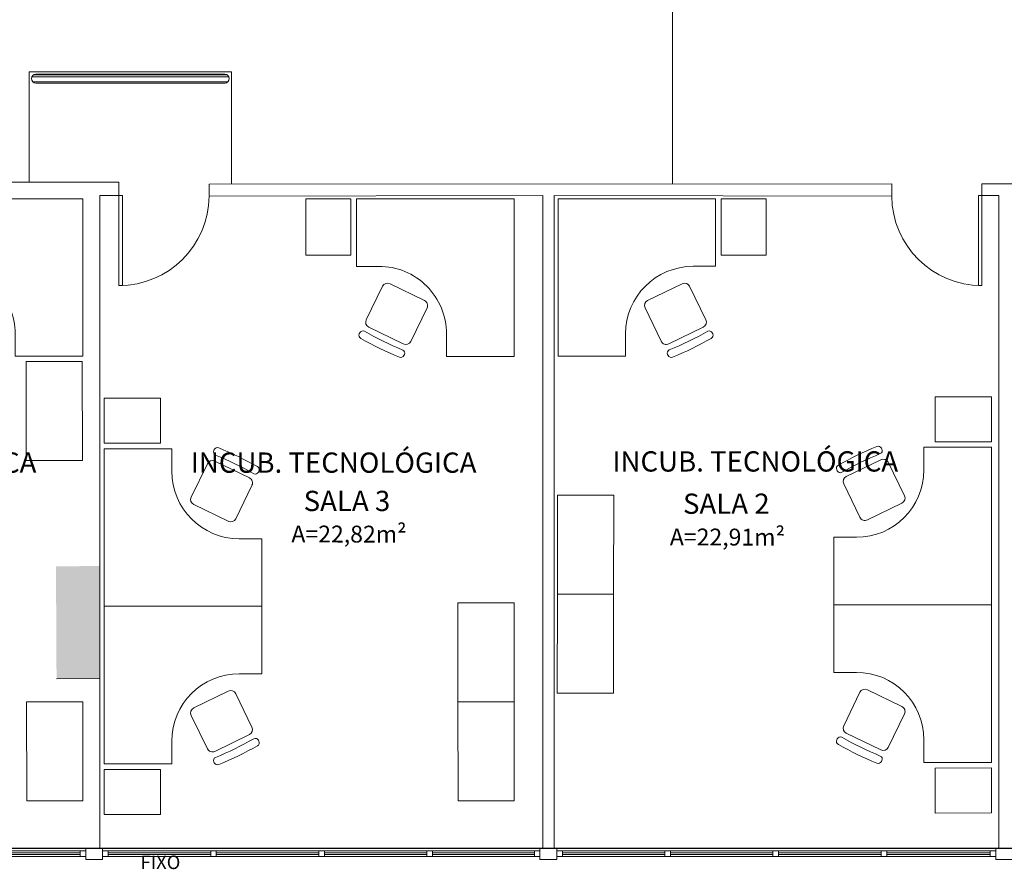
# Model space of a CAD drawing. Extents: x -5676 to -5473, y 1200 to 1564.
# Drawn here: x -5558 to -5549, y 1210 to 1218 of the extents above; entities that cross this region are included whole.
import ezdxf

# ---------------------------------------------------------------- set-up
doc = ezdxf.new("R2010")
doc.units = 0
doc.header["$LTSCALE"] = 4
doc.header["$MEASUREMENT"] = 0
doc.layers.get('0').update_dxf_attribs({"linetype": 'CONTINUOUS'})
for name, color, linetype, lineweight in [('CONSTRUIR', 9, 'CONTINUOUS', 20), ('ESQUADRIA', 4, 'CONTINUOUS', 20), ('MOBILIÁRIO', 9, 'CONTINUOUS', 20), ('PAREDES', 253, 'CONTINUOUS', 30), ('TEXTO-2', 9, 'CONTINUOUS', 20)]:
    doc.layers.add(name, color=color, linetype=linetype, lineweight=lineweight)
doc.styles.add('ARIAL', font='ARIAL.TTF')
doc.styles.add('ROMANS', font='romans')
doc.styles.add('ROMANTIC', font='rom_____.pfb')

# ---------------------------------------------------------------- blocks, each defined once
blk = doc.blocks.new('est 140')
for p, q in [((4028.6082, -2122.6266), (4028.0082, -2122.6266)), ((4028.0082, -2122.6266), (4028.0082, -2122.8266)), ((4028.6082, -2124.0266), (4028.6082, -2122.6266)), ((4027.2082, -2124.0266), (4027.2082, -2123.4266)), ((4027.2082, -2123.4266), (4027.4082, -2123.4266)), ((4027.2082, -2124.0266), (4028.6082, -2124.0266))]:
    blk.add_line(p, q)
blk.add_arc((4027.4082, -2122.8266), 0.6, 270, 0)

msp = doc.modelspace()

# ---------------------------------------------------------------- linework, layer by layer
at = {"layer": 'CONSTRUIR'}
msp.add_line((-5560.089, 1216.5008), (-5556.787, 1216.5008), dxfattribs=at)
at = {"layer": 'ESQUADRIA'}
for p, q in [((-5560.989, 1210.5555), (-5557.1571, 1210.5555)), ((-5560.989, 1210.5055), (-5557.1571, 1210.5055))]:
    msp.add_line(p, q, dxfattribs=at)
at = {"layer": 'MOBILIÁRIO'}
for p, q in [((-5551.8687, 1220.2067), (-5551.868, 1216.4828)), ((-5557.5853, 1217.4805), (-5555.7869, 1217.4805)), ((-5557.5846, 1216.5008), (-5557.5846, 1217.4805)), ((-5555.7869, 1216.4805), (-5555.7869, 1217.4805)), ((-5557.5634, 1217.4371), (-5555.8101, 1217.4361)), ((-5557.5556, 1217.3926), (-5555.8193, 1217.3916)), ((-5557.5501, 1217.4531), (-5555.8224, 1217.4521)), ((-5557.5269, 1217.4605), (-5555.8469, 1217.4606)), ((-5557.527, 1217.3805), (-5555.8429, 1217.3808)), ((-5556.787, 1216.5008), (-5556.787, 1216.3805)), ((-5556.787, 1216.5008), (-5556.787, 1216.3805)), ((-5555.987, 1216.4805), (-5549.9215, 1216.4839)), ((-5555.987, 1216.4805), (-5555.987, 1216.3805)), ((-5555.987, 1216.4805), (-5555.987, 1216.3805)), ((-5549.9215, 1216.4839), (-5549.9215, 1216.3805)), ((-5549.9215, 1216.4839), (-5549.9215, 1216.3805)), ((-5549.1215, 1216.4843), (-5548.7215, 1216.4845)), ((-5549.1215, 1216.4843), (-5549.1215, 1216.3805)), ((-5549.1215, 1216.4843), (-5549.1215, 1216.3805)), ((-5556.957, 1216.3805), (-5556.957, 1210.5805)), ((-5556.957, 1216.3805), (-5556.787, 1216.3805)), ((-5556.957, 1216.3805), (-5556.787, 1216.3805)), ((-5555.987, 1216.3744), (-5553.0215, 1216.3805)), ((-5555.1276, 1215.8519), (-5555.127, 1216.3519)), ((-5555.127, 1216.3519), (-5554.727, 1216.3514)), ((-5554.727, 1216.3514), (-5554.7276, 1215.8514)), ((-5553.0215, 1216.3805), (-5553.0215, 1210.5805)), ((-5552.9215, 1216.3805), (-5549.9215, 1216.3744)), ((-5552.9215, 1216.3805), (-5552.9215, 1210.5805)), ((-5551.0364, 1216.3521), (-5551.4364, 1216.3517)), ((-5551.4364, 1216.3517), (-5551.4358, 1215.8517)), ((-5551.0358, 1215.8521), (-5551.0364, 1216.3521)), ((-5549.1215, 1216.3805), (-5548.9715, 1216.3805)), ((-5548.9715, 1216.3805), (-5549.1215, 1216.3805)), ((-5548.9715, 1216.3805), (-5549.1215, 1216.3805)), ((-5548.9715, 1216.3805), (-5548.9715, 1210.5805)), ((-5554.7276, 1215.8514), (-5555.1276, 1215.8519)), ((-5551.4358, 1215.8517), (-5551.0358, 1215.8521)), ((-5554.5901, 1215.277), (-5554.4458, 1215.5738)), ((-5554.379, 1215.5969), (-5554.0732, 1215.4483)), ((-5551.7845, 1215.5971), (-5552.0903, 1215.4485)), ((-5551.5734, 1215.2772), (-5551.7176, 1215.574)), ((-5554.0501, 1215.3815), (-5554.1943, 1215.0847)), ((-5552.1134, 1215.3817), (-5551.9691, 1215.0849)), ((-5554.2611, 1215.0615), (-5554.567, 1215.2102)), ((-5551.9023, 1215.0618), (-5551.5965, 1215.2104)), ((-5554.6472, 1215.16), (-5554.6516, 1215.151)), ((-5551.5163, 1215.1602), (-5551.5119, 1215.1512)), ((-5554.251, 1214.9677), (-5554.2554, 1214.9587)), ((-5551.9124, 1214.9679), (-5551.9081, 1214.9589)), ((-5549.0359, 1214.593), (-5549.5359, 1214.5924)), ((-5549.5359, 1214.5924), (-5549.5354, 1214.1924)), ((-5549.0354, 1214.193), (-5549.0359, 1214.593)), ((-5556.9182, 1214.1805), (-5556.9177, 1214.5805)), ((-5556.9177, 1214.5805), (-5556.4177, 1214.58)), ((-5556.4177, 1214.58), (-5556.4182, 1214.18)), ((-5556.4182, 1214.18), (-5556.9182, 1214.1805)), ((-5549.5354, 1214.1924), (-5549.0354, 1214.193)), ((-5555.9443, 1214.1143), (-5555.9399, 1214.1233)), ((-5550.0093, 1214.1267), (-5550.0137, 1214.1357)), ((-5556.1452, 1213.7005), (-5556.001, 1213.9973)), ((-5555.9342, 1214.0204), (-5555.6284, 1213.8718)), ((-5550.0194, 1214.0329), (-5550.3252, 1213.8843)), ((-5549.8084, 1213.7129), (-5549.9526, 1214.0098)), ((-5555.5481, 1213.922), (-5555.5437, 1213.931)), ((-5550.4055, 1213.9344), (-5550.4099, 1213.9434)), ((-5555.6052, 1213.805), (-5555.7495, 1213.5082)), ((-5550.3484, 1213.8174), (-5550.2041, 1213.5206)), ((-5555.8163, 1213.4851), (-5556.1221, 1213.6337)), ((-5550.1373, 1213.4975), (-5549.8315, 1213.6461)), ((-5556.9539, 1212.0876), (-5557.3415, 1212.0856)), ((-5557.3415, 1212.0856), (-5556.9539, 1212.0876)), ((-5555.8163, 1211.976), (-5556.1221, 1211.8274)), ((-5550.3484, 1211.6685), (-5550.2041, 1211.9653)), ((-5550.1373, 1211.9885), (-5549.8315, 1211.8398)), ((-5555.6052, 1211.6561), (-5555.7495, 1211.9529)), ((-5556.1452, 1211.7606), (-5556.001, 1211.4638)), ((-5549.8084, 1211.773), (-5549.9526, 1211.4762)), ((-5555.9342, 1211.4407), (-5555.6284, 1211.5893)), ((-5555.5481, 1211.5391), (-5555.5437, 1211.5301)), ((-5550.4055, 1211.5515), (-5550.4099, 1211.5425)), ((-5550.0194, 1211.4531), (-5550.3252, 1211.6017)), ((-5550.0093, 1211.3592), (-5550.0137, 1211.3502)), ((-5556.9188, 1210.8805), (-5556.9183, 1211.2805)), ((-5556.9183, 1211.2805), (-5556.4183, 1211.28)), ((-5556.4183, 1211.28), (-5556.4188, 1210.88)), ((-5555.9443, 1211.3468), (-5555.9399, 1211.3378)), ((-5549.0353, 1211.293), (-5549.5353, 1211.2924)), ((-5549.5353, 1211.2924), (-5549.5348, 1210.8924)), ((-5549.0348, 1210.893), (-5549.0353, 1211.293)), ((-5556.4188, 1210.88), (-5556.9188, 1210.8805)), ((-5549.5348, 1210.8924), (-5549.0348, 1210.893)), ((-5565.119, 1210.5805), (-5544.8471, 1210.5805)), ((-5544.8471, 1210.5805), (-5552.2466, 1210.5805)), ((-5557.132, 1210.5555), (-5560.964, 1210.5555)), ((-5557.132, 1210.5055), (-5560.964, 1210.5055)), ((-5557.132, 1210.538), (-5558.054, 1210.538)), ((-5557.132, 1210.523), (-5558.054, 1210.523)), ((-5556.882, 1210.5555), (-5553.0965, 1210.5555)), ((-5556.882, 1210.538), (-5555.972, 1210.538)), ((-5556.882, 1210.523), (-5555.972, 1210.523)), ((-5556.882, 1210.5055), (-5553.0965, 1210.5055)), ((-5555.922, 1210.538), (-5555.012, 1210.538)), ((-5555.922, 1210.523), (-5555.012, 1210.523)), ((-5554.962, 1210.538), (-5554.052, 1210.538)), ((-5554.962, 1210.523), (-5554.052, 1210.523)), ((-5554.002, 1210.538), (-5553.0965, 1210.538)), ((-5554.002, 1210.523), (-5553.0965, 1210.523)), ((-5549.0465, 1210.5555), (-5552.8465, 1210.5555)), ((-5551.9365, 1210.538), (-5552.8465, 1210.538)), ((-5551.9365, 1210.523), (-5552.8465, 1210.523)), ((-5549.0465, 1210.5055), (-5552.8465, 1210.5055)), ((-5550.9765, 1210.538), (-5551.8865, 1210.538)), ((-5550.9765, 1210.523), (-5551.8865, 1210.523)), ((-5550.0165, 1210.538), (-5550.9265, 1210.538)), ((-5550.0165, 1210.523), (-5550.9265, 1210.523)), ((-5549.0465, 1210.538), (-5549.9665, 1210.538)), ((-5549.0465, 1210.523), (-5549.9665, 1210.523))]:
    msp.add_line(p, q, dxfattribs=at)
for points in [[(-5556.787, 1216.3805), (-5556.757, 1216.3805), (-5556.757, 1215.5805), (-5556.787, 1215.5805)], [(-5556.787, 1216.3805), (-5556.757, 1216.3805), (-5556.757, 1215.5805), (-5556.787, 1215.5805)], [(-5549.1215, 1216.3805), (-5549.1515, 1216.3805), (-5549.1515, 1215.5805), (-5549.1215, 1215.5805)], [(-5549.1215, 1216.3805), (-5549.1515, 1216.3805), (-5549.1515, 1215.5805), (-5549.1215, 1215.5805)], [(-5557.6121, 1214.0267), (-5557.1121, 1214.0271), (-5557.1129, 1214.9071), (-5557.6129, 1214.9067)], [(-5552.3921, 1212.8379), (-5552.8921, 1212.8383), (-5552.8913, 1213.7183), (-5552.3913, 1213.7178)], [(-5553.7755, 1211.8799), (-5553.2755, 1211.8803), (-5553.2762, 1212.7603), (-5553.7762, 1212.7599)], [(-5552.3929, 1211.9579), (-5552.8929, 1211.9583), (-5552.8921, 1212.8383), (-5552.3921, 1212.8379)], [(-5557.6066, 1211.0001), (-5557.1066, 1211.0005), (-5557.1074, 1211.8805), (-5557.6074, 1211.8801)], [(-5553.7747, 1210.9999), (-5553.2747, 1211.0003), (-5553.2755, 1211.8803), (-5553.7755, 1211.8799)], [(-5557.082, 1210.4805), (-5556.932, 1210.4805), (-5556.932, 1210.5805), (-5557.082, 1210.5805)], [(-5553.0465, 1210.4805), (-5552.8965, 1210.4805), (-5552.8965, 1210.5805), (-5553.0465, 1210.5805)], [(-5548.9965, 1210.4805), (-5548.8465, 1210.4805), (-5548.8465, 1210.5805), (-5548.9965, 1210.5805)], [(-5557.132, 1210.5055), (-5557.082, 1210.5055), (-5557.082, 1210.5555), (-5557.132, 1210.5555)], [(-5556.882, 1210.5055), (-5556.932, 1210.5055), (-5556.932, 1210.5555), (-5556.882, 1210.5555)], [(-5555.922, 1210.5055), (-5555.972, 1210.5055), (-5555.972, 1210.5555), (-5555.922, 1210.5555)], [(-5554.962, 1210.5055), (-5555.012, 1210.5055), (-5555.012, 1210.5555), (-5554.962, 1210.5555)], [(-5554.002, 1210.5055), (-5554.052, 1210.5055), (-5554.052, 1210.5555), (-5554.002, 1210.5555)], [(-5553.0965, 1210.5055), (-5553.0465, 1210.5055), (-5553.0465, 1210.5555), (-5553.0965, 1210.5555)], [(-5552.8465, 1210.5055), (-5552.8965, 1210.5055), (-5552.8965, 1210.5555), (-5552.8465, 1210.5555)], [(-5551.8865, 1210.5055), (-5551.9365, 1210.5055), (-5551.9365, 1210.5555), (-5551.8865, 1210.5555)], [(-5550.9265, 1210.5055), (-5550.9765, 1210.5055), (-5550.9765, 1210.5555), (-5550.9265, 1210.5555)], [(-5549.9665, 1210.5055), (-5550.0165, 1210.5055), (-5550.0165, 1210.5555), (-5549.9665, 1210.5555)], [(-5549.0465, 1210.5055), (-5548.9965, 1210.5055), (-5548.9965, 1210.5555), (-5549.0465, 1210.5555)]]:
    msp.add_lwpolyline(points, close=True, dxfattribs=at)
for centre, radius, start, end in [((-5557.5247, 1217.4205), 0.04, 89.9669, 269.9669), ((-5555.847, 1217.4206), 0.04, 269.9669, 89.9669), ((-5556.787, 1216.3805), 0.8, 270, 359.55773), ((-5549.1215, 1216.3805), 0.8, 180.44227, 270), ((-5554.4009, 1215.5519), 0.05, 64.08184, 154.08184), ((-5551.7626, 1215.5522), 0.05, 25.91816, 115.91816), ((-5554.0951, 1215.4033), 0.05, 334.08184, 64.08184), ((-5552.0684, 1215.4035), 0.05, 115.91816, 205.91816), ((-5554.5451, 1215.2551), 0.05, 154.08184, 244.08184), ((-5551.6184, 1215.2553), 0.05, 295.91816, 25.91816), ((-5554.6246, 1215.1379), 0.03, 154.1331, 244.1331), ((-5554.6202, 1215.1469), 0.03, 64.1331, 154.1331), ((-5553.2233, 1217.5892), 2.7836, 240.18947, 248.02547), ((-5552.9402, 1217.5894), 2.7836, 291.97453, 299.81053), ((-5551.5433, 1215.1471), 0.03, 25.8669, 115.8669), ((-5551.5389, 1215.1381), 0.03, 295.8669, 25.8669), ((-5553.2554, 1217.5229), 2.78, 240.18504, 248.02991), ((-5554.2393, 1215.1065), 0.05, 244.08184, 334.08184), ((-5551.9242, 1215.1067), 0.05, 205.91816, 295.91816), ((-5552.908, 1217.5232), 2.78, 291.97009, 299.81496), ((-5554.2824, 1214.9718), 0.03, 244.08184, 334.08184), ((-5554.278, 1214.9808), 0.03, 334.08184, 64.08184), ((-5551.8854, 1214.981), 0.03, 115.91816, 205.91816), ((-5551.8811, 1214.972), 0.03, 205.91816, 295.91816), ((-5550.0407, 1214.1226), 0.03, 25.91816, 115.91816), ((-5555.9173, 1214.1012), 0.03, 154.08184, 244.08184), ((-5555.9129, 1214.1102), 0.03, 64.08184, 154.08184), ((-5556.972, 1211.4928), 2.7836, 60.18947, 68.02547), ((-5556.9399, 1211.559), 2.78, 60.18504, 68.02991), ((-5549.0137, 1211.5715), 2.78, 111.97009, 119.81496), ((-5548.9816, 1211.5053), 2.7836, 111.97453, 119.81053), ((-5550.0363, 1214.1136), 0.03, 295.91816, 25.91816), ((-5555.956, 1213.9755), 0.05, 64.08184, 154.08184), ((-5550.3829, 1213.9565), 0.03, 115.8669, 205.8669), ((-5549.9976, 1213.9879), 0.05, 25.91816, 115.91816), ((-5555.5751, 1213.9351), 0.03, 244.1331, 334.1331), ((-5555.5707, 1213.9441), 0.03, 334.1331, 64.1331), ((-5550.3785, 1213.9475), 0.03, 205.8669, 295.8669), ((-5555.6502, 1213.8269), 0.05, 334.08184, 64.08184), ((-5550.3034, 1213.8393), 0.05, 115.91816, 205.91816), ((-5556.1003, 1213.6787), 0.05, 154.08184, 244.08184), ((-5549.8534, 1213.6911), 0.05, 295.91816, 25.91816), ((-5555.7944, 1213.53), 0.05, 244.08184, 334.08184), ((-5550.1592, 1213.5425), 0.05, 205.91816, 295.91816), ((-5555.7944, 1211.931), 0.05, 25.91816, 115.91816), ((-5550.1592, 1211.9435), 0.05, 64.08184, 154.08184), ((-5556.1003, 1211.7824), 0.05, 115.91816, 205.91816), ((-5549.8534, 1211.7949), 0.05, 334.08184, 64.08184), ((-5555.6502, 1211.6342), 0.05, 295.91816, 25.91816), ((-5550.3034, 1211.6467), 0.05, 154.08184, 244.08184), ((-5556.972, 1213.9683), 2.7836, 291.97453, 299.81053), ((-5555.5751, 1211.526), 0.03, 25.8669, 115.8669), ((-5555.5707, 1211.517), 0.03, 295.8669, 25.8669), ((-5550.3829, 1211.5295), 0.03, 154.1331, 244.1331), ((-5550.3785, 1211.5385), 0.03, 64.1331, 154.1331), ((-5548.9816, 1213.9807), 2.7836, 240.18947, 248.02547), ((-5555.956, 1211.4856), 0.05, 205.91816, 295.91816), ((-5556.9399, 1213.902), 2.78, 291.9701, 299.81497), ((-5549.0137, 1213.9145), 2.78, 240.18503, 248.0299), ((-5549.9976, 1211.4981), 0.05, 244.08184, 334.08184), ((-5555.9173, 1211.3599), 0.03, 115.91816, 205.91816), ((-5550.0363, 1211.3723), 0.03, 334.08184, 64.08184), ((-5555.9129, 1211.3509), 0.03, 205.91816, 295.91816), ((-5550.0407, 1211.3634), 0.03, 244.08184, 334.08184)]:
    msp.add_arc(centre, radius, start, end, dxfattribs=at)
msp.add_solid([(-5557.3415, 1212.0856), (-5556.9539, 1212.0876), (-5557.3467, 1213.0855), (-5556.959, 1213.0875)], dxfattribs=at)
msp.add_solid([(-5557.3415, 1212.0856), (-5556.9539, 1212.0876), (-5557.3467, 1213.0855), (-5556.959, 1213.0875)], dxfattribs=at)
at = {"layer": 'PAREDES'}
msp.add_line((-5565.119, 1210.5805), (-5544.8471, 1210.5805), dxfattribs=at)

# ---------------------------------------------------------------- block references
at = {"layer": 'MOBILIÁRIO', "xscale": -1}
for p, rotation in [((-9585.7171, -907.6752), 180.0000027654627), ((-9581.8851, -907.6754), 180.0000027654627), ((-1528.3102, 3336.7574), 2.765462658871343e-06), ((-9577.6436, -911.2835), 179.9999972345374)]:
    msp.add_blockref('est 140', p, dxfattribs=dict(at, rotation=rotation))
at = {"layer": 'MOBILIÁRIO'}
for p, rotation in [((-1524.2783, -907.6752), 179.9999972345373), ((-9577.6434, 3336.7698), 359.9999972345373), ((-1528.31, -911.2959), 180.0000027654627)]:
    msp.add_blockref('est 140', p, dxfattribs=dict(at, rotation=rotation))

# ---------------------------------------------------------------- texts
at = {"layer": 'MOBILIÁRIO', "style": 'ARIAL'}
for s, p in [('INCUB. TECNOLÓGICA', (-5560.0591, 1213.9169)), ('INCUB. TECNOLÓGICA', (-5556.1493, 1213.9169)), ('INCUB. TECNOLÓGICA', (-5552.4033, 1213.9274)), ('SALA 3', (-5555.1463, 1213.5762)), ('SALA 2', (-5551.776, 1213.5518))]:
    msp.add_text(s, height=0.18, dxfattribs=at).set_placement(p)
at = {"layer": 'MOBILIÁRIO', "style": 'ROMANTIC'}
for s, p in [('A=22,82m²', (-5555.2551, 1213.298, -1775.0152)), ('A=22,91m²', (-5551.8929, 1213.2715, -1775.0152))]:
    msp.add_text(s, height=0.15, rotation=359.84981, dxfattribs=at).set_placement(p)
at = {"layer": 'TEXTO-2', "insert": (-5556.5951, 1210.3568), "char_height": 0.12, "width": 0.24, "attachment_point": 7, "rotation": 0.00084, "line_spacing_factor": 0.798, "style": 'ROMANS'}
msp.add_mtext('FIXO', dxfattribs=at)

doc.saveas('drawing.dxf')
